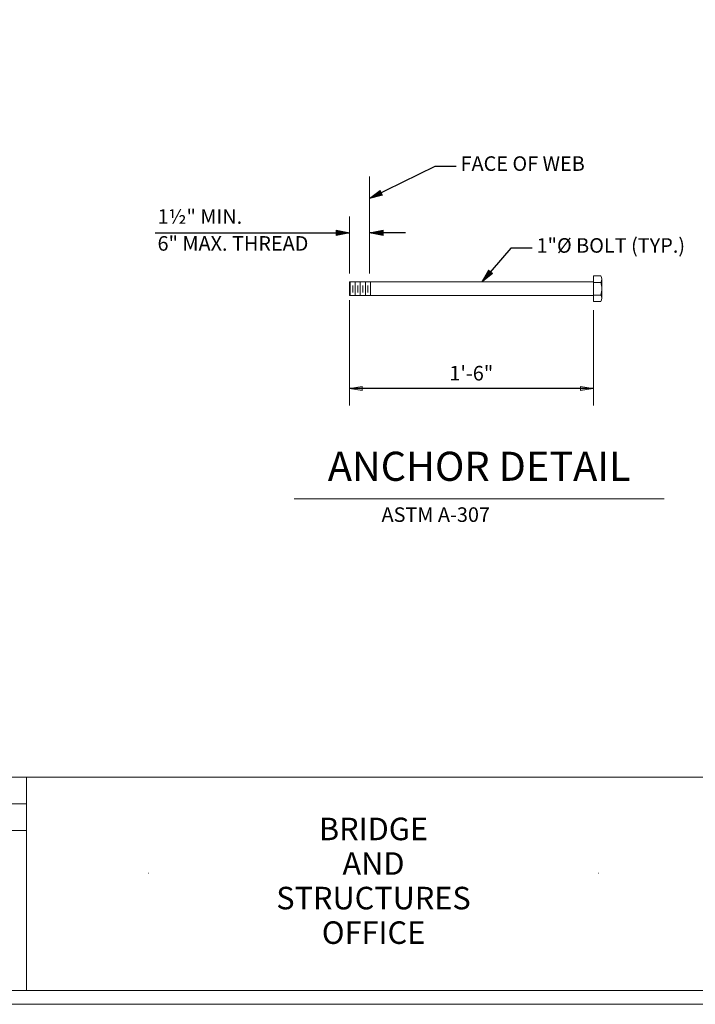
# Model space of a CAD drawing. Units: feet. Extents: x -0.02 to 2.72, y 0.07 to 2.12.
# Drawn here: x 1.17 to 1.69, y 0.07 to 0.83 of the extents above; entities that cross this region are included whole.
import ezdxf

# ---------------------------------------------------------------- set-up
doc = ezdxf.new("R2010")
doc.units = ezdxf.units.FT
for name, pattern in [('A', [0]), ('B', [0]), ('BLANK', [0]), ('C', [0]), ('D', [0]), ('DEFAULT', [0]), ('E', [0]), ('FILL100', [0])]:
    doc.linetypes.add(name, pattern=pattern)
for name, color, linetype in [('Tabloid Border', 2, 'Continuous'), ('Tabloid Graphics', 1, 'Continuous'), ('Tabloid Names', 3, 'Continuous')]:
    doc.layers.add(name, color=color, linetype=linetype)
doc.styles.add('BR35', font='BRIDT__.TTF')
doc.styles.add('BR70', font='BRIDT__.TTF')
doc.styles.add('Project', font='arial.ttf', dxfattribs={"width": 0.990517})

# ---------------------------------------------------------------- blocks, each defined once
blk = doc.blocks.new('BLK_MTEXT_')
at = {"insert": (0, 0), "char_height": 0.017318, "attachment_point": 5, "line_spacing_factor": 0.920724, "style": 'Project'}
blk.add_mtext('BRIDGE\\PAND\\PSTRUCTURES\\POFFICE', dxfattribs=at)
blk = doc.blocks.new('Border_Graph')
at = {"linetype": 'D', "lineweight": 0}
blk.add_line((0.06282, 0.24456), (2.60049, 0.24456), dxfattribs=at)
at = {"linetype": 'B', "lineweight": 0}
blk.add_line((1.17625, 0.08052), (1.17625, 0.22406), dxfattribs=at)
blk.add_lwpolyline([(0.75885, 0.22406), (1.17625, 0.22406), (1.17625, 0.24456), (0.75885, 0.24456), (0.73265, 0.24456), (0.4485, 0.24456), (0.39618, 0.24456), (0.39618, 0.22406), (0.4485, 0.22406)], dxfattribs=at)
blk.add_lwpolyline([(1.12342, 0.22406), (1.17625, 0.22406), (1.17625, 0.20355), (1.12342, 0.20355)], close=True, dxfattribs=at)
at = {"layer": 'Tabloid Border', "xscale": 0.9872566270447056}
blk.add_blockref('BLK_MTEXT_', (1.44295, 0.16254), dxfattribs=at)
blk = doc.blocks.new('Border_Outline')
at = {"linetype": 'E', "lineweight": 0}
blk.add_lwpolyline([(0.06282, 0.08052), (2.6875, 0.08052), (2.6875, 1.80296), (0.06282, 1.80296)], close=True, dxfattribs=at)
blk = doc.blocks.new('Border_Stamp')
at = {"linetype": 'BLANK', "lineweight": 0}
blk.add_line((0.0947701, -0.0460321), (0.0982055, -0.0460321), dxfattribs=at)
blk = doc.blocks.new('BDM Big Border')
at = {"color": 1, "linetype": 'BLANK', "lineweight": 0}
blk.add_lwpolyline([(-0.01722, 0.06982), (2.71667, 0.06982), (2.71667, 2.11546), (-0.01722, 2.11546)], close=True, dxfattribs=at)
blk = doc.blocks.new('no_name')
at = {"linetype": 'DEFAULT', "lineweight": 0}
for centre in [(95.239, 12.795), (121.203, 12.795)]:
    blk.add_circle(centre, 0.00328, dxfattribs=at)
blk = doc.blocks.new('END$MARK$8$192')
blk.add_hatch(color=0).paths.add_polyline_path([(0, 0), (38, 6), (38, -6)], flags=0)
at = {"color": 0, "linetype": 'FILL100', "lineweight": 0}
blk.add_lwpolyline([(0, 0), (38, 6), (38, -6)], close=True, dxfattribs=at)
blk = doc.blocks.new('END$MARK$8$193')
blk.add_hatch(color=0).paths.add_polyline_path([(0, 0), (-38, -6), (-38, 6)], flags=0)
at = {"color": 0, "linetype": 'FILL100', "lineweight": 0}
blk.add_lwpolyline([(0, 0), (-38, -6), (-38, 6)], close=True, dxfattribs=at)
blk = doc.blocks.new('END$MARK$9$178')
at = {"color": 0, "lineweight": 0}
for p, q in [((-4, 0.7), (-39.9, 7.2)), ((-0.1, 0), (-39.9, 5.8)), ((-0.1, 0), (-39.9, 5.1)), ((-6.4, 0.7), (-39.9, 4.3)), ((-0.1, 0), (-39.9, 2.9)), ((-0.1, 0), (-39.9, 2.2)), ((-4, 0), (-39.9, 0.7)), ((-0.1, 0), (-39.9, 0)), ((-4, 0), (-39.9, -0.7)), ((-0.1, 0), (-39.9, -2.2)), ((-0.1, 0), (-39.9, -2.9)), ((-0.1, 0), (-39.9, -5.1)), ((-0.1, 0), (-39.9, -5.8)), ((-6.4, -0.7), (-39.9, -4.4)), ((-4, -0.7), (-39.9, -7.3))]:
    blk.add_line(p, q, dxfattribs=at)
at = {"color": 0, "linetype": 'DEFAULT', "lineweight": 0}
blk.add_lwpolyline([(-39.9, -8), (-39.9, 8), (-0.1, 0)], close=True, dxfattribs=at)
blk = doc.blocks.new('ANCHOR DETAIL')
at = {"color": 1, "linetype": 'A', "lineweight": 0}
for p, q in [((3.5643, 5.0573), (3.5643, 5.6538)), ((3.4406, 5.0573), (3.4406, 5.4069)), ((3.4406, 4.9207), (3.4406, 5.0052)), ((4.9423, 5.0052), (4.9259, 5.0052)), ((4.9931, 5.0222), (4.9931, 4.9049)), ((4.9259, 4.9218), (4.9423, 4.9218)), ((3.4406, 4.2443), (3.4406, 4.8926)), ((4.9423, 4.2443), (4.9423, 4.8317))]:
    blk.add_line(p, q, dxfattribs=at)
at = {"color": 1}
for p, q in [((2.2462, 5.3073), (3.4406, 5.3073)), ((3.7855, 5.3073), (3.5659, 5.3073)), ((4.9406, 4.3506), (3.4406, 4.3506))]:
    blk.add_line(p, q, dxfattribs=at)
at = {"color": 3, "linetype": 'B', "lineweight": 0}
for p, q in [((4.9423, 5.0052), (3.4406, 5.0052)), ((3.4455, 4.9207), (3.4455, 5.004)), ((3.4613, 4.9403), (3.4613, 4.984)), ((3.4767, 4.9207), (3.4767, 5.004)), ((3.4926, 4.9403), (3.4926, 4.984)), ((3.508, 4.9207), (3.508, 5.004)), ((3.5238, 4.9403), (3.5238, 4.984)), ((3.5392, 4.9207), (3.5392, 5.004)), ((3.5392, 4.9403), (3.5392, 4.984)), ((3.5551, 4.9403), (3.5551, 4.984)), ((3.5705, 4.9207), (3.5705, 5.004)), ((3.4406, 4.9218), (4.9423, 4.9218))]:
    blk.add_line(p, q, dxfattribs=at)
at = {"color": 1, "linetype": 'A', "lineweight": 0}
for points in [[(4.9423, 4.9244), (4.9869, 4.9244, -0.317837), (4.9869, 4.8853), (4.9423, 4.8853), (4.9423, 5.0417), (4.9869, 5.0417, -0.317837), (4.9869, 5.0026), (4.9423, 5.0026)], [(4.9873, 5.0026, -0.147477), (4.9873, 4.9244)]]:
    blk.add_lwpolyline(points, format="xyb", dxfattribs=at)
at = {"color": 1, "xscale": 0.002050524934383204, "yscale": 0.002050524934383204, "zscale": 0.002050524934383204}
blk.add_blockref('END$MARK$9$178', (3.4406, 5.3073), dxfattribs=at)
for name, p, rotation in [('END$MARK$9$178', (3.5659, 5.3073), 180), ('END$MARK$8$193', (3.4406, 4.3506), 179.9999999999999), ('END$MARK$8$192', (4.9406, 4.3506), 179.9999999999999)]:
    blk.add_blockref(name, p, dxfattribs=dict(at, rotation=rotation))
at = {"color": 3, "insert": (2.2605, 5.4521), "char_height": 0.089567, "attachment_point": 1, "line_spacing_factor": 1.107692, "style": 'BR35'}
blk.add_mtext('\\fBridgeTech|b0|i1|c0|p66;1½" MIN.\\P6" MAX. THREAD', dxfattribs=at)
at = {"color": 3, "insert": (4.1906, 4.399), "char_height": 0.089567, "attachment_point": 8, "rotation": 360, "line_spacing_factor": 1.107692, "style": 'BR35'}
blk.add_mtext('\\fBridgeTech|b0|i1|c0|p66;1\'-6"', dxfattribs=at)
blk = doc.blocks.new('ANCHOR DETAIL$0')
at = {"color": 5, "linetype": 'C', "lineweight": 0}
blk.add_line((-0.14225, 0), (0.14225, 0), dxfattribs=at)
at = {"color": 5, "insert": (0, 0.03621), "char_height": 0.0223917, "attachment_point": 2, "line_spacing_factor": 1.107692, "style": 'BR70'}
blk.add_mtext('ANCHOR DETAIL', dxfattribs=at)
at = {"color": 3, "insert": (-0.07504, -0.00655), "char_height": 0.0111959, "attachment_point": 1, "line_spacing_factor": 1.107692, "style": 'BR35'}
blk.add_mtext('\\fBridgeTech|b0|i1|c0|p66;ASTM A-307', dxfattribs=at)
blk = doc.blocks.new('TEXT_CALLOUT')
at = {"color": 1}
blk.add_lwpolyline([(-0.0262, -0.0827), (-0.1575, -0.0827), (-0.3361, -0.2896)], dxfattribs=at)
at = {"color": 1, "xscale": 0.002050524934383204, "yscale": 0.002050524934383204, "zscale": 0.002050524934383204, "rotation": 229.2029907694988}
blk.add_blockref('END$MARK$9$178', (-0.3361, -0.2896), dxfattribs=at)
at = {"color": 3, "insert": (0, -0.0205), "char_height": 0.089567, "attachment_point": 1, "line_spacing_factor": 1.107692, "style": 'BR35'}
blk.add_mtext('\\fBridgeTech|b0|i1|c0|p66;1"%%c BOLT (TYP.)', dxfattribs=at)
blk = doc.blocks.new('TEXT_CALLOUT$0')
at = {"color": 1}
blk.add_lwpolyline([(-0.0262, -0.0827), (-0.1575, -0.0827), (-0.5603, -0.2807)], dxfattribs=at)
at = {"color": 1, "xscale": 0.002050524934383204, "yscale": 0.002050524934383204, "zscale": 0.002050524934383204, "rotation": 206.1787969935269}
blk.add_blockref('END$MARK$9$178', (-0.5603, -0.2807), dxfattribs=at)
at = {"color": 3, "insert": (0, -0.0205), "char_height": 0.089567, "attachment_point": 1, "line_spacing_factor": 1.107692, "style": 'BR35'}
blk.add_mtext('\\fBridgeTech|b0|i1|c0|p66;FACE OF WEB', dxfattribs=at)

msp = doc.modelspace()

# ---------------------------------------------------------------- block references
at = {"layer": 'Tabloid Border'}
for name in ['BDM Big Border', 'Border_Graph', 'Border_Outline']:
    msp.add_blockref(name, (0, 0), dxfattribs=at)
at = {"layer": 'Tabloid Border', "xscale": 99.99999999999996, "yscale": 99.99999999999996, "zscale": 99.99999999999996}
msp.add_blockref('Border_Stamp', (-8.30076, 4.84777), dxfattribs=at)
at = {"layer": 'Tabloid Graphics', "xscale": 0.125, "yscale": 0.125, "zscale": 0.125}
for name, p in [('TEXT_CALLOUT$0', (1.50989, 0.72436)), ('ANCHOR DETAIL', (0.99432, -0.00043)), ('TEXT_CALLOUT', (1.56829, 0.66142))]:
    msp.add_blockref(name, p, dxfattribs=at)
at = {"layer": 'Tabloid Graphics'}
msp.add_blockref('ANCHOR DETAIL$0', (1.52417, 0.45846), dxfattribs=at)
at = {"layer": 'Tabloid Names', "xscale": 0.01333333333333333, "yscale": 0.01333333333333333, "zscale": 0.01333333333333333}
msp.add_blockref('no_name', (0, 0), dxfattribs=at)

doc.saveas('drawing.dxf')
